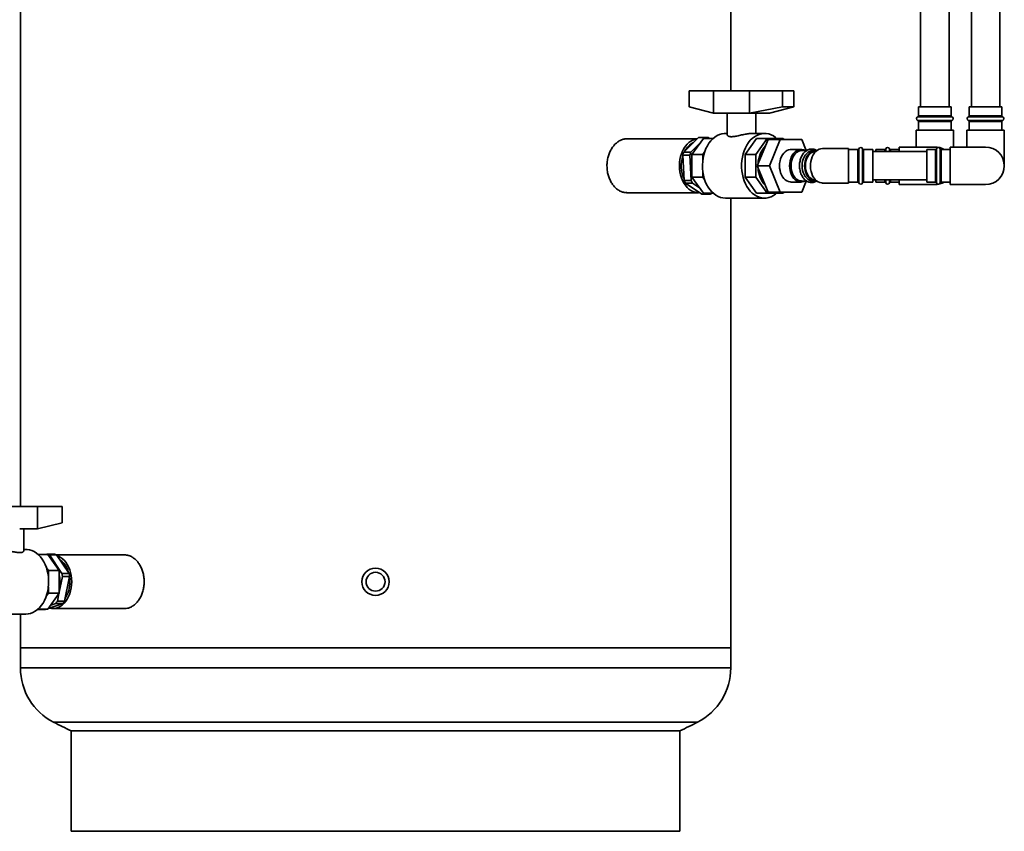
# Paper-space layout 'Blatt1' of a CAD drawing. Units: millimetres. Extents: x 0 to 14850, y 0 to 10500.
# Drawn here: x 10736 to 11706, y 6537 to 7337 of the extents above; entities that cross this region are included whole.
import ezdxf

# ---------------------------------------------------------------- set-up
doc = ezdxf.new("R2010")
doc.units = ezdxf.units.MM
doc.header["$LTSCALE"] = 25

psp = doc.layouts.new('Blatt1')

# ---------------------------------------------------------------- linework, layer by layer
at = {"color": 7, "linetype": 'Continuous', "lineweight": 35}
for p, q in [((11673.99, 7764.12), (11673.99, 7250.62)), ((11701.99, 7250.62), (11701.99, 7770.53)), ((11436.85, 7266.62), (11436.85, 7491.12)), ((11623.99, 7485.72), (11623.99, 7250.62)), ((11651.99, 7250.62), (11651.99, 7488.41)), ((10736.85, 7435.72), (10736.85, 6856.62)), ((11395.86, 7266.62), (11395.86, 7250.79)), ((11419.9, 7266.62), (11395.86, 7266.62)), ((11419.9, 7266.62), (11419.9, 7244.62)), ((11455.25, 7266.62), (11419.9, 7266.62)), ((11455.25, 7266.62), (11455.25, 7244.62)), ((11455.25, 7266.62), (11487.78, 7266.62)), ((11487.78, 7266.62), (11487.78, 7250.79)), ((11487.78, 7266.62), (11499.1, 7266.62)), ((11499.1, 7266.62), (11499.1, 7250.79)), ((11419.9, 7244.62), (11395.86, 7250.79)), ((11455.25, 7244.62), (11487.78, 7250.79)), ((11475.05, 7244.62), (11499.1, 7250.79)), ((11499.1, 7250.79), (11487.78, 7250.79)), ((11621.99, 7250.62), (11621.99, 7241.95)), ((11621.99, 7250.62), (11653.99, 7250.62)), ((11653.99, 7241.95), (11653.99, 7250.62)), ((11671.99, 7250.62), (11671.99, 7241.95)), ((11671.99, 7250.62), (11703.99, 7250.62)), ((11703.99, 7241.95), (11703.99, 7250.62)), ((11437.58, 7244.62), (11419.9, 7244.62)), ((11433.48, 7244.62), (11433.48, 7222.94)), ((11455.25, 7244.62), (11437.58, 7244.62)), ((11475.05, 7244.62), (11455.25, 7244.62)), ((11461.48, 7224.52), (11461.48, 7244.62)), ((11654.65, 7241.01), (11621.32, 7241.01)), ((11621.99, 7241.95), (11653.99, 7241.95)), ((11704.65, 7241.01), (11671.32, 7241.01)), ((11671.99, 7241.95), (11703.99, 7241.95)), ((11621.32, 7237.24), (11654.65, 7237.24)), ((11621.99, 7236.29), (11621.99, 7227.62)), ((11653.99, 7236.29), (11621.99, 7236.29)), ((11653.99, 7227.62), (11653.99, 7236.29)), ((11671.32, 7237.24), (11704.65, 7237.24)), ((11671.99, 7236.29), (11671.99, 7227.62)), ((11703.99, 7236.29), (11671.99, 7236.29)), ((11703.99, 7227.62), (11703.99, 7236.29)), ((11390.51, 7206.07), (11405.21, 7220.37)), ((11398.69, 7203.81), (11409.87, 7219.62)), ((11405.21, 7220.37), (11412.28, 7220.37)), ((11414.5, 7220.61), (11407.43, 7220.61)), ((11419.56, 7219.62), (11409.87, 7219.62)), ((11412.28, 7220.37), (11411.51, 7219.62)), ((11415.98, 7219.62), (11414.5, 7220.61)), ((11433.48, 7224.52), (11431.57, 7224.52)), ((11462.2, 7219.62), (11451.01, 7203.81)), ((11470.1, 7224.52), (11457.34, 7224.52)), ((11472.8, 7219.62), (11461.62, 7203.81)), ((11462.2, 7219.62), (11472.8, 7219.62)), ((11488.62, 7219.62), (11472.8, 7219.62)), ((11489.33, 7218.62), (11488.62, 7219.62)), ((11619.49, 7227.62), (11619.49, 7211.12)), ((11619.49, 7227.62), (11656.49, 7227.62)), ((11656.49, 7211.12), (11656.49, 7227.62)), ((11669.49, 7227.62), (11669.49, 7211.12)), ((11669.49, 7227.62), (11706.49, 7227.62)), ((11706.49, 7192.62), (11706.49, 7227.62)), ((11403.93, 7219.12), (11334.34, 7219.12)), ((11406.25, 7214.5), (11397.58, 7206.07)), ((11463.02, 7192.62), (11473.63, 7218.62)), ((11485.65, 7218.62), (11473.63, 7218.62)), ((11475.04, 7192.62), (11485.65, 7218.62)), ((11485.65, 7218.62), (11506.88, 7218.62)), ((11506.88, 7218.62), (11511.37, 7207.62)), ((11637.99, 7211.12), (11602.99, 7211.12)), ((11602.99, 7211.12), (11602.99, 7206.62)), ((11687.99, 7211.12), (11652.99, 7211.12)), ((11652.99, 7211.12), (11652.99, 7174.12)), ((11389.55, 7203.22), (11396.62, 7203.22)), ((11390.96, 7178.08), (11389.55, 7203.22)), ((11397.58, 7206.07), (11390.51, 7206.07)), ((11396.62, 7203.22), (11398.03, 7178.08)), ((11409.29, 7203.81), (11398.69, 7203.81)), ((11398.69, 7181.44), (11398.69, 7203.81)), ((11409.29, 7203.81), (11411.33, 7206.68)), ((11409.29, 7197.59), (11409.29, 7203.81)), ((11451.01, 7203.81), (11451.01, 7181.44)), ((11451.01, 7203.81), (11461.62, 7203.81)), ((11461.62, 7203.81), (11461.62, 7181.44)), ((11506.17, 7208.62), (11496.27, 7208.62)), ((11511.76, 7207.62), (11506.87, 7207.62)), ((11520.31, 7207.62), (11517.83, 7207.62)), ((11520.56, 7206.62), (11520.31, 7206.62)), ((11552.99, 7209.62), (11527.38, 7209.62)), ((11552.99, 7209.62), (11552.99, 7175.62)), ((11562.16, 7208.62), (11552.99, 7208.62)), ((11562.16, 7176.62), (11562.16, 7208.62)), ((11563.1, 7209.29), (11563.1, 7192.62)), ((11566.87, 7175.96), (11566.87, 7209.29)), ((11576.99, 7208.62), (11567.81, 7208.62)), ((11567.81, 7208.62), (11567.81, 7176.62)), ((11576.99, 7208.62), (11576.99, 7176.62)), ((11629.99, 7206.62), (11576.99, 7206.62)), ((11588.66, 7208.62), (11579.99, 7208.62)), ((11579.99, 7206.62), (11579.99, 7208.62)), ((11588.66, 7206.62), (11588.66, 7208.62)), ((11589.6, 7209.29), (11589.6, 7206.62)), ((11593.37, 7206.62), (11593.37, 7209.29)), ((11602.99, 7208.62), (11594.31, 7208.62)), ((11594.31, 7208.62), (11594.31, 7206.62)), ((11638.66, 7208.62), (11629.99, 7208.62)), ((11629.99, 7176.62), (11629.99, 7208.62)), ((11638.66, 7176.62), (11638.66, 7208.62)), ((11639.6, 7209.29), (11639.6, 7192.62)), ((11643.37, 7175.96), (11643.37, 7209.29)), ((11652.99, 7208.62), (11644.31, 7208.62)), ((11644.31, 7208.62), (11644.31, 7176.62)), ((11475.04, 7192.62), (11463.02, 7192.62)), ((11473.63, 7166.62), (11463.02, 7192.62)), ((11485.65, 7166.62), (11475.04, 7192.62)), ((11563.1, 7192.62), (11563.1, 7175.96)), ((11639.6, 7192.62), (11639.6, 7175.96)), ((11409.29, 7181.44), (11398.69, 7181.44)), ((11409.87, 7165.62), (11398.69, 7181.44)), ((11409.29, 7181.44), (11409.29, 7187.66)), ((11411.33, 7178.56), (11409.29, 7181.44)), ((11451.01, 7181.44), (11461.62, 7181.44)), ((11451.01, 7181.44), (11462.2, 7165.62)), ((11461.62, 7181.44), (11472.8, 7165.62)), ((11398.03, 7178.08), (11390.96, 7178.08)), ((11392.23, 7175.48), (11399.3, 7175.48)), ((11408.32, 7164.63), (11392.23, 7175.48)), ((11399.3, 7175.48), (11406.18, 7170.84)), ((11496.27, 7176.62), (11506.17, 7176.62)), ((11506.87, 7177.62), (11511.77, 7177.62)), ((11511.37, 7177.62), (11506.88, 7166.62)), ((11517.83, 7177.62), (11520.31, 7177.62)), ((11520.31, 7178.62), (11520.56, 7178.62)), ((11527.38, 7175.62), (11552.99, 7175.62)), ((11552.99, 7176.62), (11562.16, 7176.62)), ((11567.81, 7176.62), (11576.99, 7176.62)), ((11576.99, 7178.62), (11629.99, 7178.62)), ((11579.99, 7176.62), (11579.99, 7178.62)), ((11579.99, 7176.62), (11588.66, 7176.62)), ((11588.66, 7176.62), (11588.66, 7178.62)), ((11589.6, 7178.62), (11589.6, 7175.96)), ((11593.37, 7175.96), (11593.37, 7178.62)), ((11594.31, 7178.62), (11594.31, 7176.62)), ((11594.31, 7176.62), (11602.99, 7176.62)), ((11602.99, 7178.62), (11602.99, 7174.12)), ((11602.99, 7174.12), (11637.99, 7174.12)), ((11629.99, 7176.62), (11638.66, 7176.62)), ((11644.31, 7176.62), (11652.99, 7176.62)), ((11652.99, 7174.12), (11687.99, 7174.12)), ((11334.34, 7166.12), (11405.05, 7166.12)), ((11415.4, 7164.63), (11408.32, 7164.63)), ((11419.56, 7165.62), (11409.87, 7165.62)), ((11413.92, 7165.62), (11415.4, 7164.63)), ((11417.62, 7164.88), (11418.39, 7165.62)), ((11462.2, 7165.62), (11472.8, 7165.62)), ((11472.8, 7165.62), (11488.62, 7165.62)), ((11485.65, 7166.62), (11473.63, 7166.62)), ((11506.88, 7166.62), (11485.65, 7166.62)), ((11488.62, 7165.62), (11489.33, 7166.62)), ((11431.57, 7160.72), (11470.1, 7160.72)), ((11436.85, 6717.62), (11436.85, 7160.72)), ((10718.45, 6856.62), (10753.8, 6856.62)), ((10753.8, 6856.62), (10753.8, 6834.62)), ((10753.8, 6856.62), (10777.85, 6856.62)), ((10777.85, 6856.62), (10777.85, 6840.79)), ((10736.13, 6834.62), (10753.8, 6834.62)), ((10740.23, 6812.95), (10740.23, 6834.62)), ((10753.8, 6834.62), (10777.85, 6840.79)), ((10742.13, 6814.52), (10740.23, 6814.52)), ((10754.14, 6809.62), (10763.83, 6809.62)), ((10763.22, 6809.9), (10762.41, 6809.62)), ((10770.29, 6809.9), (10763.22, 6809.9)), ((10763.83, 6809.62), (10775.02, 6793.81)), ((10777.69, 6790.8), (10765.36, 6809.02)), ((10765.36, 6809.02), (10772.43, 6809.02)), ((10839.36, 6809.12), (10772.22, 6809.12)), ((10772.43, 6809.02), (10784.76, 6790.8)), ((10762.38, 6796.68), (10764.41, 6793.81)), ((10764.41, 6793.81), (10764.41, 6787.59)), ((10764.41, 6793.81), (10775.02, 6793.81)), ((10775.02, 6793.81), (10775.02, 6771.44)), ((10775.02, 6772.19), (10778.22, 6787.73)), ((10784.76, 6790.8), (10777.69, 6790.8)), ((10778.22, 6787.73), (10785.29, 6787.73)), ((10785.29, 6787.73), (10780.3, 6763.52)), ((10764.41, 6777.66), (10764.41, 6771.44)), ((10764.41, 6771.44), (10762.38, 6768.56)), ((10775.02, 6771.44), (10763.83, 6755.62)), ((10764.41, 6771.44), (10775.02, 6771.44)), ((10773.23, 6763.52), (10774.8, 6771.13)), ((10780.3, 6763.52), (10773.23, 6763.52)), ((10754.14, 6755.62), (10763.83, 6755.62)), ((10754.29, 6755.34), (10755.1, 6755.62)), ((10761.36, 6755.34), (10754.29, 6755.34)), ((10762.17, 6755.62), (10761.36, 6755.34)), ((10778.69, 6761.33), (10764.37, 6756.38)), ((10766.66, 6759.62), (10771.62, 6761.33)), ((10768.65, 6756.12), (10839.36, 6756.12)), ((10771.62, 6761.33), (10778.69, 6761.33)), ((10703.6, 6750.72), (10742.13, 6750.72)), ((10736.85, 6750.72), (10736.85, 6717.62)), ((10736.85, 6717.62), (10736.85, 6697.62)), ((10736.85, 6717.62), (11086.85, 6717.62)), ((11436.85, 6717.62), (10736.85, 6717.62)), ((11086.85, 6717.62), (11436.85, 6717.62)), ((11436.85, 6697.62), (11436.85, 6717.62)), ((11436.85, 6697.62), (10736.85, 6697.62)), ((11404.22, 6644.23), (10769.48, 6644.23)), ((10786.85, 6635.63), (10786.85, 6536.62)), ((11086.85, 6635.63), (10786.85, 6635.63)), ((11386.85, 6635.63), (11086.85, 6635.63)), ((11386.85, 6536.62), (11386.85, 6635.63)), ((11386.85, 6536.62), (10786.85, 6536.62))]:
    psp.add_line(p, q, dxfattribs=at)
at = {"color": 7, "linetype": 'Continuous', "lineweight": 35, "flags": 128}
for points in [[(11431.57, 7160.72), (11429.18, 7160.9), (11426.81, 7161.44), (11424.49, 7162.34), (11422.25, 7163.57), (11420.12, 7165.14), (11418.12, 7167.02), (11416.27, 7169.18), (11414.6, 7171.62), (11413.12, 7174.29), (11411.84, 7177.16), (11410.79, 7180.22), (11409.98, 7183.41), (11409.41, 7186.71), (11409.09, 7190.08), (11409.03, 7193.47), (11409.22, 7196.86), (11409.66, 7200.19), (11410.36, 7203.44), (11411.29, 7206.57), (11412.45, 7209.54), (11413.83, 7212.32), (11415.41, 7214.88), (11417.18, 7217.18), (11419.11, 7219.2), (11421.17, 7220.93), (11423.36, 7222.33), (11425.64, 7223.4), (11427.99, 7224.12), (11430.37, 7224.48), (11431.57, 7224.52)], [(11482.12, 7219.62), (11481.03, 7220.53), (11478.87, 7222.01), (11476.62, 7223.16), (11474.28, 7223.97), (11471.9, 7224.42), (11469.5, 7224.51), (11467.11, 7224.24), (11464.75, 7223.61), (11462.45, 7222.63), (11460.24, 7221.31), (11458.14, 7219.66), (11456.17, 7217.71), (11454.37, 7215.48), (11452.74, 7212.98), (11451.31, 7210.26), (11450.09, 7207.33), (11449.1, 7204.24), (11448.34, 7201.01), (11447.83, 7197.7), (11447.58, 7194.32), (11447.58, 7190.92), (11447.83, 7187.55), (11448.34, 7184.23), (11449.1, 7181), (11450.09, 7177.91), (11451.31, 7174.99), (11452.74, 7172.26), (11454.37, 7169.77), (11456.17, 7167.53), (11458.14, 7165.58), (11460.24, 7163.93), (11462.45, 7162.61), (11464.75, 7161.63), (11467.11, 7161), (11469.5, 7160.73), (11471.9, 7160.82), (11474.28, 7161.27), (11476.62, 7162.08), (11478.87, 7163.23), (11481.03, 7164.72), (11482.12, 7165.62)], [(11403.87, 7219.07), (11401.8, 7218.72), (11399.68, 7218.01), (11397.63, 7216.95), (11395.68, 7215.57), (11393.86, 7213.88), (11392.19, 7211.9), (11390.7, 7209.66), (11389.39, 7207.18), (11388.3, 7204.51), (11387.44, 7201.69), (11386.82, 7198.73), (11386.44, 7195.7), (11386.31, 7192.62), (11386.44, 7189.55), (11386.82, 7186.51), (11387.44, 7183.56), (11388.3, 7180.73), (11389.39, 7178.06), (11390.7, 7175.59), (11392.19, 7173.35), (11393.86, 7171.37), (11395.68, 7169.67), (11397.63, 7168.29), (11399.68, 7167.23), (11401.8, 7166.52), (11403.96, 7166.17), (11406.05, 7166.16)], [(11484.95, 7192.62), (11485.08, 7195.01), (11485.46, 7197.34), (11486.07, 7199.56), (11486.92, 7201.63), (11487.97, 7203.5), (11489.21, 7205.13), (11490.61, 7206.48), (11492.13, 7207.52), (11493.75, 7208.22), (11495.42, 7208.58), (11496.27, 7208.62)], [(11494.85, 7192.62), (11494.98, 7195.01), (11495.36, 7197.34), (11495.97, 7199.56), (11496.82, 7201.63), (11497.87, 7203.5), (11499.11, 7205.13), (11500.51, 7206.48), (11502.03, 7207.52), (11503.65, 7208.22), (11505.32, 7208.58), (11507.01, 7208.58), (11508.68, 7208.22), (11510.1, 7207.62)], [(11496.27, 7192.62), (11496.39, 7194.91), (11496.76, 7197.15), (11497.37, 7199.28), (11498.2, 7201.25), (11499.23, 7203.02), (11500.44, 7204.55), (11501.81, 7205.8), (11503.29, 7206.74), (11504.85, 7207.35), (11506.47, 7207.61), (11506.87, 7207.62)], [(11507.23, 7192.62), (11507.35, 7194.91), (11507.72, 7197.15), (11508.33, 7199.28), (11509.16, 7201.25), (11510.19, 7203.02), (11511.4, 7204.55), (11512.77, 7205.8), (11514.25, 7206.74), (11515.81, 7207.35), (11517.43, 7207.61), (11517.83, 7207.62)], [(11509.7, 7192.62), (11509.83, 7194.91), (11510.2, 7197.15), (11510.8, 7199.28), (11511.63, 7201.25), (11512.67, 7203.02), (11513.88, 7204.55), (11515.24, 7205.8), (11516.72, 7206.74), (11518.29, 7207.35), (11519.9, 7207.61), (11521.52, 7207.52), (11521.58, 7207.51)], [(11510.41, 7192.62), (11510.54, 7194.87), (11510.92, 7197.06), (11511.54, 7199.13), (11512.39, 7201.03), (11513.45, 7202.72), (11514.68, 7204.14), (11516.06, 7205.27), (11517.55, 7206.07), (11519.12, 7206.52), (11520.31, 7206.62)], [(11527.38, 7209.62), (11525.63, 7209.44), (11523.92, 7208.9), (11522.28, 7208.01), (11520.75, 7206.8), (11519.36, 7205.28), (11518.14, 7203.5), (11517.12, 7201.48), (11516.32, 7199.27), (11515.75, 7196.92), (11515.43, 7194.48), (11515.37, 7192), (11515.56, 7189.53), (11516, 7187.13), (11516.69, 7184.85), (11517.6, 7182.73), (11518.73, 7180.82), (11520.03, 7179.17), (11521.5, 7177.8), (11523.09, 7176.74), (11524.77, 7176.03), (11526.5, 7175.67), (11527.38, 7175.62)], [(11496.27, 7176.62), (11495.42, 7176.67), (11493.75, 7177.02), (11492.13, 7177.73), (11490.61, 7178.77), (11489.21, 7180.11), (11487.97, 7181.74), (11486.92, 7183.61), (11486.07, 7185.68), (11485.46, 7187.91), (11485.08, 7190.24), (11484.95, 7192.62)], [(11510.1, 7177.62), (11508.68, 7177.02), (11507.01, 7176.67), (11505.32, 7176.67), (11503.65, 7177.02), (11502.03, 7177.73), (11500.51, 7178.77), (11499.11, 7180.11), (11497.87, 7181.74), (11496.82, 7183.61), (11495.97, 7185.68), (11495.36, 7187.91), (11494.98, 7190.24), (11494.85, 7192.62)], [(11506.87, 7177.62), (11506.47, 7177.63), (11504.85, 7177.9), (11503.29, 7178.5), (11501.81, 7179.44), (11500.44, 7180.69), (11499.23, 7182.22), (11498.2, 7183.99), (11497.37, 7185.97), (11496.76, 7188.1), (11496.39, 7190.33), (11496.27, 7192.62)], [(11517.83, 7177.62), (11517.43, 7177.63), (11515.81, 7177.9), (11514.25, 7178.5), (11512.77, 7179.44), (11511.4, 7180.69), (11510.19, 7182.22), (11509.16, 7183.99), (11508.33, 7185.97), (11507.72, 7188.1), (11507.35, 7190.33), (11507.23, 7192.62)], [(11521.58, 7177.73), (11521.52, 7177.72), (11519.9, 7177.63), (11518.29, 7177.9), (11516.72, 7178.5), (11515.24, 7179.44), (11513.88, 7180.69), (11512.67, 7182.22), (11511.63, 7183.99), (11510.8, 7185.97), (11510.2, 7188.1), (11509.83, 7190.33), (11509.7, 7192.62)], [(11520.31, 7178.62), (11519.12, 7178.72), (11517.55, 7179.17), (11516.06, 7179.97), (11514.68, 7181.1), (11513.45, 7182.52), (11512.39, 7184.21), (11511.54, 7186.12), (11510.92, 7188.19), (11510.54, 7190.38), (11510.41, 7192.62)], [(10742.13, 6814.52), (10743.33, 6814.48), (10745.72, 6814.12), (10748.06, 6813.4), (10750.34, 6812.33), (10752.53, 6810.93), (10754.6, 6809.2), (10756.53, 6807.18), (10758.29, 6804.88), (10759.87, 6802.32), (10761.25, 6799.54), (10762.41, 6796.57), (10763.35, 6793.44), (10764.04, 6790.19), (10764.49, 6786.86), (10764.68, 6783.47), (10764.61, 6780.08), (10764.3, 6776.71), (10763.73, 6773.41), (10762.91, 6770.22), (10761.86, 6767.16), (10760.59, 6764.29), (10759.1, 6761.62), (10757.43, 6759.18), (10755.58, 6757.02), (10753.58, 6755.14), (10751.45, 6753.57), (10749.21, 6752.34), (10746.9, 6751.44), (10744.53, 6750.9), (10742.13, 6750.72), (10742.13, 6750.72)], [(10787.39, 6782.62), (10787.27, 6785.7), (10786.89, 6788.73), (10786.26, 6791.69), (10785.4, 6794.51), (10784.31, 6797.18), (10783.01, 6799.66), (10781.51, 6801.9), (10779.84, 6803.88), (10778.02, 6805.57), (10776.08, 6806.95), (10774.03, 6808.01), (10772.81, 6808.46)], [(10784.39, 6791.35), (10783.54, 6793.93), (10782.45, 6796.43), (10781.14, 6798.72), (10779.65, 6800.77), (10777.99, 6802.54), (10776.19, 6804.02), (10775.51, 6804.47)], [(10785.55, 6782.62), (10785.43, 6785.56), (10785.22, 6787.37)], [(10765.05, 6756.62), (10765.4, 6756.52), (10767.56, 6756.17), (10769.74, 6756.17), (10771.91, 6756.52), (10774.03, 6757.23), (10776.08, 6758.29), (10778.02, 6759.67), (10779.84, 6761.37), (10781.51, 6763.35), (10783.01, 6765.59), (10784.31, 6768.06), (10785.4, 6770.73), (10786.26, 6773.56), (10786.89, 6776.51), (10787.27, 6779.55), (10787.39, 6782.62)], [(10753.95, 6755.46), (10754.02, 6755.43), (10754.29, 6755.34)]]:
    psp.add_lwpolyline(points, dxfattribs=at)
at = {"color": 7, "linetype": 'Continuous', "lineweight": 35}
for radius in [13.45, 9.3]:
    psp.add_circle((11086.85, 6782.62), radius, dxfattribs=at)
for centre, radius, start, end in [((11621.99, 7239.12), 2, 109.47122, 250.52878), ((11620.99, 7241.95), 1, 289.47122, 0), ((11654.99, 7241.95), 1, 180, 250.52878), ((11653.99, 7239.12), 2, 289.47122, 70.52878), ((11671.99, 7239.12), 2, 109.47122, 250.52878), ((11670.99, 7241.95), 1, 289.47122, 0), ((11704.99, 7241.95), 1, 180, 250.52878), ((11703.99, 7239.12), 2, 289.47122, 70.52878), ((11620.99, 7236.29), 1, 0, 70.52878), ((11654.99, 7236.29), 1, 109.47122, 180), ((11670.99, 7236.29), 1, 0, 70.52878), ((11704.99, 7236.29), 1, 109.47122, 180), ((11407.89, 7206.48), 14.14, 91.84163, 100.9301), ((11414.96, 7206.48), 14.14, 91.84163, 100.9301), ((11408.12, 7198.83), 18.47, 115.27047, 153.15355), ((11490.93, 7193.87), 27.07, 137.40426, 178.18043), ((11564.99, 7208.62), 2, 19.47122, 160.52878), ((11591.49, 7208.62), 2, 19.47122, 160.52878), ((11637.99, 7192.62), 18.5, 59.86728, 90), ((11641.49, 7208.62), 2, 19.47122, 160.52878), ((11687.99, 7192.62), 18.5, 270, 90), ((11420.41, 7192.65), 32.29, 162.58288, 203.82288), ((11422.43, 7193.73), 34.22, 158.86079, 163.90226), ((11429.5, 7193.73), 34.22, 158.86079, 163.90226), ((11562.16, 7209.62), 1, 270, 340.52878), ((11567.81, 7209.62), 1, 199.47122, 270), ((11588.66, 7209.62), 1, 270, 340.52878), ((11594.31, 7209.62), 1, 199.47122, 270), ((11638.66, 7209.62), 1, 270, 340.52878), ((11644.31, 7209.62), 1, 199.47122, 270), ((11431.39, 7192.62), 33.42, 168.16238, 191.83762), ((11491.02, 7191.41), 27.16, 181.88834, 222.52697), ((11418.94, 7190.08), 30.44, 203.21459, 208.66502), ((11426.01, 7190.08), 30.44, 203.21459, 208.66502), ((11562.16, 7175.62), 1, 19.47122, 90), ((11564.99, 7176.62), 2, 199.47122, 340.52878), ((11567.81, 7175.62), 1, 90, 160.52878), ((11588.66, 7175.62), 1, 19.47122, 90), ((11591.49, 7176.62), 2, 199.47122, 340.52878), ((11594.31, 7175.62), 1, 90, 160.52878), ((11637.99, 7192.62), 18.5, 270, 300.13272), ((11638.66, 7175.62), 1, 19.47122, 90), ((11641.49, 7176.62), 2, 199.47122, 340.52878), ((11644.31, 7175.62), 1, 90, 160.52878), ((11414.94, 7178.77), 14.14, 271.84163, 280.9301), ((10758.32, 6795), 15.69, 63.35048, 71.83221), ((10765.39, 6795), 15.69, 63.35048, 71.83221), ((10742.24, 6782.62), 33.49, 348.18725, 11.81275), ((10740.63, 6782.81), 37.92, 7.4587, 12.16677), ((10747.7, 6782.81), 37.92, 7.4587, 12.16677), ((10755.79, 6782.15), 29.77, 327.22717, 0.91471), ((10752.22, 6777.35), 25.15, 320.44836, 326.63844), ((10759.29, 6777.35), 25.15, 320.44836, 326.63844), ((10796.85, 6697.62), 60, 180, 242.85913), ((11376.85, 6697.62), 60, 297.14087, 0), ((11086.85, 7263.34), 695.71, 242.85913, 244.45553), ((11086.85, 7263.34), 695.71, 295.54447, 297.14087)]:
    psp.add_arc(centre, radius, start, end, dxfattribs=at)
for points, knots in [([(11457.34, 7224.5), (11457.11, 7224.51), (11456.4, 7224.52), (11454.92, 7224.38), (11453.01, 7224.11), (11450.93, 7223.72), (11448.75, 7223.24), (11446.47, 7222.71), (11444.14, 7222.18), (11441.85, 7221.71), (11439.74, 7221.39), (11437.87, 7221.26), (11436.36, 7221.31), (11435.16, 7221.53), (11434.27, 7221.87), (11433.7, 7222.32), (11433.45, 7222.69), (11433.5, 7222.9), (11433.51, 7222.94)], [0, 0, 0, 0, 0.029991, 0.09431, 0.160447, 0.225865, 0.292926, 0.363351, 0.43566, 0.508642, 0.584048, 0.651885, 0.722023, 0.785027, 0.849719, 0.915619, 0.983125, 1, 1, 1, 1]), ([(11314.89, 7192.62), (11314.94, 7194.09), (11315.05, 7197.06), (11315.93, 7201.38), (11317.31, 7205.49), (11319.17, 7209.2), (11321.47, 7212.47), (11324.11, 7215.15), (11327.04, 7217.24), (11330.12, 7218.55), (11332.6, 7219.15), (11333.98, 7219.06), (11334.33, 7219.04)], [0, 0, 0, 0, 0.1056458, 0.2143608, 0.3200051, 0.4287027, 0.5345367, 0.6434322, 0.7493841, 0.8584199, 0.9641646, 1, 1, 1, 1]), ([(11521.89, 7207.57), (11521.43, 7207.84), (11520.46, 7208.42), (11518.85, 7208.93), (11517.15, 7209.17), (11515.46, 7209.08), (11513.8, 7208.68), (11512.2, 7207.97), (11510.7, 7206.98), (11509.31, 7205.71), (11508.06, 7204.18), (11506.97, 7202.44), (11506.08, 7200.5), (11505.38, 7198.4), (11504.91, 7196.2), (11504.69, 7194.25), (11504.67, 7193.06), (11504.67, 7192.62)], [0, 0, 0, 0, 0.060916, 0.13004, 0.198334, 0.266035, 0.333535, 0.401205, 0.469427, 0.538368, 0.607972, 0.678053, 0.748406, 0.818877, 0.889363, 0.959848, 1, 1, 1, 1]), ([(11334.34, 7166.14), (11334.3, 7166.13), (11333.24, 7166.01), (11331.06, 7166.45), (11327.97, 7167.52), (11324.98, 7169.39), (11322.26, 7171.88), (11319.83, 7174.99), (11317.83, 7178.57), (11316.29, 7182.59), (11315.14, 7187.28), (11314.98, 7190.71), (11314.89, 7192.62)], [0, 0, 0, 0, 0.003972, 0.109558, 0.218207, 0.323796, 0.432433, 0.538281, 0.647191, 0.753153, 0.862199, 1, 1, 1, 1]), ([(11504.67, 7192.62), (11504.67, 7192.21), (11504.69, 7191.04), (11504.9, 7189.12), (11505.37, 7186.91), (11506.05, 7184.81), (11506.95, 7182.85), (11508.04, 7181.08), (11509.32, 7179.52), (11510.74, 7178.23), (11512.29, 7177.22), (11513.93, 7176.52), (11515.63, 7176.14), (11517.33, 7176.08), (11519.01, 7176.35), (11520.54, 7176.87), (11521.46, 7177.42), (11521.87, 7177.67)], [0, 0, 0, 0, 0.037685, 0.108239, 0.178897, 0.249647, 0.320504, 0.391452, 0.462383, 0.533115, 0.603392, 0.672951, 0.74166, 0.809637, 0.877246, 0.944837, 1, 1, 1, 1]), ([(10736.13, 6811.29), (10735.59, 6811.3), (10734.48, 6811.34), (10732.58, 6811.59), (10730.54, 6811.97), (10728.38, 6812.45), (10726.11, 6812.98), (10723.78, 6813.51), (10721.44, 6813.99), (10719.27, 6814.33), (10717.54, 6814.51), (10716.68, 6814.5), (10716.36, 6814.5)], [0, 0, 0, 0, 0.098642, 0.200358, 0.298946, 0.400085, 0.504858, 0.612383, 0.721959, 0.835085, 0.93832, 1, 1, 1, 1]), ([(10740.2, 6812.95), (10740.21, 6812.92), (10740.27, 6812.72), (10740.01, 6812.32), (10739.38, 6811.83), (10738.31, 6811.46), (10737.17, 6811.3), (10736.36, 6811.29), (10736.13, 6811.29)], [0, 0, 0, 0, 0.031521, 0.2477, 0.470101, 0.6857, 0.908835, 1, 1, 1, 1]), ([(10839.37, 6809.04), (10840.08, 6809.04), (10841.84, 6809.04), (10844.65, 6808.18), (10847.68, 6806.61), (10850.52, 6804.31), (10853.04, 6801.43), (10855.22, 6797.99), (10856.92, 6794.14), (10858.13, 6789.92), (10858.79, 6785.54), (10858.87, 6781.04), (10858.39, 6776.63), (10857.34, 6772.35), (10855.79, 6768.4), (10853.75, 6764.81), (10851.33, 6761.76), (10848.56, 6759.26), (10845.59, 6757.47), (10842.47, 6756.33), (10840.4, 6756.2), (10839.36, 6756.14)], [0, 0, 0, 0, 0.036493, 0.08926, 0.143554, 0.196378, 0.250725, 0.303679, 0.358167, 0.411121, 0.465617, 0.518441, 0.5728, 0.625566, 0.679856, 0.732727, 0.787125, 0.840099, 0.894612, 0.947528, 1, 1, 1, 1])]:
    psp.add_open_spline(points, degree=3, knots=knots, dxfattribs=at)

doc.saveas('drawing.dxf')
